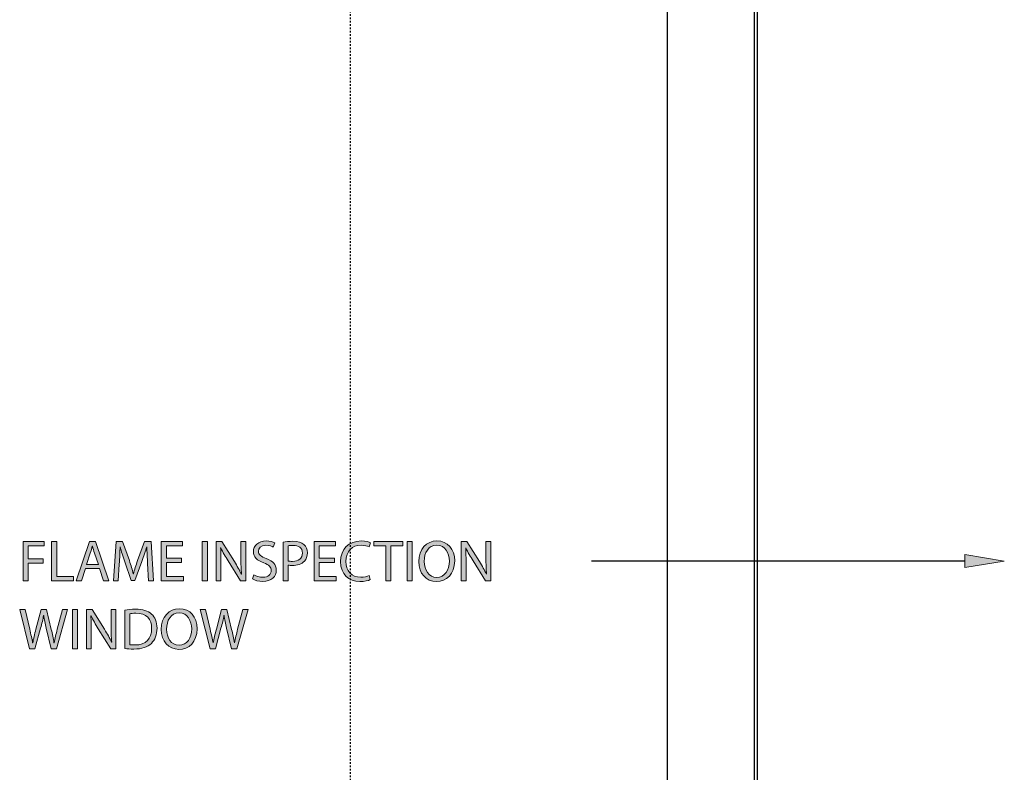
# Model space of a CAD drawing. Units: inches. Extents: x 67 to 228, y 6 to 205.
# Drawn here: x 68 to 127, y 82 to 127 of the extents above; entities that cross this region are included whole.
import ezdxf

# ---------------------------------------------------------------- set-up
doc = ezdxf.new("R2010")
doc.units = ezdxf.units.IN
doc.header["$MEASUREMENT"] = 0
doc.linetypes.add('AI-Linetype-8', pattern=[0.075218, 0.050146, -0.025073])
for name, color, linetype in [('DETAIL', 7, 'Continuous'), ('PLANNING', 7, 'Continuous'), ('STELTXT', 7, 'Continuous')]:
    doc.layers.add(name, color=color, linetype=linetype)

# ---------------------------------------------------------------- blocks, each defined once
blk = doc.blocks.new('block 14')
at = {"layer": 'DETAIL', "color": 7, "lineweight": 25, "true_color": 0xffffff}
blk.add_lwpolyline([(106.577, 171.957), (106.577, 47.477)], dxfattribs=at)
blk = doc.blocks.new('block 15')
at = {"layer": 'DETAIL', "color": 7, "lineweight": 25, "true_color": 0xffffff}
blk.add_lwpolyline([(111.795, 167.213), (111.795, 47.477)], dxfattribs=at)
blk = doc.blocks.new('block 16')
at = {"layer": 'DETAIL', "color": 7, "lineweight": 25, "true_color": 0xffffff}
blk.add_lwpolyline([(111.985, 164.841), (111.985, 50.797)], dxfattribs=at)
blk = doc.blocks.new('block 148')
at = {"layer": 'PLANNING', "color": 93, "linetype": 'AI-Linetype-8', "lineweight": 25, "true_color": 0x54b948}
blk.add_lwpolyline([(87.601, 189.984), (87.601, 43.682)], dxfattribs=at)
blk = doc.blocks.new('block 155')
at = {"layer": 'STELTXT', "true_color": 0x0079c1}
h = blk.add_hatch(color=144, dxfattribs=at)
h.dxf.hatch_style = 2
edge = h.paths.add_edge_path()
edge.add_spline(control_points=[(68.399, 89.581), (68.399, 89.581), (67.802, 91.932), (67.802, 91.932), (67.802, 91.932), (68.123, 91.932), (68.123, 91.932), (68.123, 91.932), (68.402, 90.743), (68.402, 90.743), (68.472, 90.45), (68.535, 90.157), (68.577, 89.93), (68.577, 89.93), (68.584, 89.93), (68.584, 89.93), (68.622, 90.164), (68.695, 90.443), (68.775, 90.746), (68.775, 90.746), (69.089, 91.932), (69.089, 91.932), (69.089, 91.932), (69.407, 91.932), (69.407, 91.932), (69.407, 91.932), (69.693, 90.739), (69.693, 90.739), (69.759, 90.46), (69.822, 90.181), (69.857, 89.934), (69.857, 89.934), (69.864, 89.934), (69.864, 89.934), (69.913, 90.192), (69.979, 90.453), (70.052, 90.746), (70.052, 90.746), (70.362, 91.932), (70.362, 91.932), (70.362, 91.932), (70.673, 91.932), (70.673, 91.932), (70.673, 91.932), (70.007, 89.581), (70.007, 89.581), (70.007, 89.581), (69.689, 89.581), (69.689, 89.581), (69.689, 89.581), (69.393, 90.805), (69.393, 90.805), (69.319, 91.106), (69.271, 91.336), (69.239, 91.573), (69.239, 91.573), (69.232, 91.573), (69.232, 91.573), (69.194, 91.339), (69.138, 91.109), (69.051, 90.805), (69.051, 90.805), (68.716, 89.581), (68.716, 89.581), (68.716, 89.581), (68.399, 89.581), (68.399, 89.581)], knot_values=[0, 0, 0, 0, 1, 1, 1, 2, 2, 2, 3, 3, 3, 4, 4, 4, 5, 5, 5, 6, 6, 6, 7, 7, 7, 8, 8, 8, 9, 9, 9, 10, 10, 10, 11, 11, 11, 12, 12, 12, 13, 13, 13, 14, 14, 14, 15, 15, 15, 16, 16, 16, 17, 17, 17, 18, 18, 18, 19, 19, 19, 20, 20, 20, 21, 21, 21, 22, 22, 22, 22], degree=3, periodic=1)
h = blk.add_hatch(color=144, dxfattribs=at)
h.dxf.hatch_style = 2
h.paths.add_polyline_path([(71.269, 91.932), (71.269, 89.581), (70.962, 89.581), (70.962, 91.932)])
h = blk.add_hatch(color=144, dxfattribs=at)
h.dxf.hatch_style = 2
edge = h.paths.add_edge_path()
edge.add_spline(control_points=[(71.8, 89.581), (71.8, 89.581), (71.8, 91.932), (71.8, 91.932), (71.8, 91.932), (72.134, 91.932), (72.134, 91.932), (72.134, 91.932), (72.884, 90.743), (72.884, 90.743), (73.055, 90.467), (73.195, 90.219), (73.303, 89.979), (73.303, 89.979), (73.313, 89.982), (73.313, 89.982), (73.285, 90.296), (73.279, 90.582), (73.279, 90.948), (73.279, 90.948), (73.279, 91.932), (73.279, 91.932), (73.279, 91.932), (73.565, 91.932), (73.565, 91.932), (73.565, 91.932), (73.565, 89.581), (73.565, 89.581), (73.565, 89.581), (73.258, 89.581), (73.258, 89.581), (73.258, 89.581), (72.511, 90.774), (72.511, 90.774), (72.347, 91.036), (72.19, 91.304), (72.075, 91.559), (72.075, 91.559), (72.065, 91.555), (72.065, 91.555), (72.082, 91.259), (72.086, 90.976), (72.086, 90.586), (72.086, 90.586), (72.086, 89.581), (72.086, 89.581), (72.086, 89.581), (71.8, 89.581), (71.8, 89.581)], knot_values=[0, 0, 0, 0, 1, 1, 1, 2, 2, 2, 3, 3, 3, 4, 4, 4, 5, 5, 5, 6, 6, 6, 7, 7, 7, 8, 8, 8, 9, 9, 9, 10, 10, 10, 11, 11, 11, 12, 12, 12, 13, 13, 13, 14, 14, 14, 15, 15, 15, 16, 16, 16, 16], degree=3, periodic=1)
h = blk.add_hatch(color=144, dxfattribs=at)
h.dxf.hatch_style = 2
edge = h.paths.add_edge_path()
edge.add_spline(control_points=[(74.095, 91.897), (74.28, 91.929), (74.499, 91.95), (74.74, 91.95), (75.176, 91.95), (75.487, 91.845), (75.692, 91.656), (75.905, 91.465), (76.027, 91.193), (76.027, 90.812), (76.027, 90.429), (75.905, 90.115), (75.689, 89.898), (75.466, 89.679), (75.103, 89.56), (74.646, 89.56), (74.426, 89.56), (74.248, 89.571), (74.095, 89.588), (74.095, 89.588), (74.095, 91.897), (74.095, 91.897)], knot_values=[0, 0, 0, 0, 1, 1, 1, 2, 2, 2, 3, 3, 3, 4, 4, 4, 5, 5, 5, 6, 6, 6, 7, 7, 7, 7], degree=3, periodic=1)
edge = h.paths.add_edge_path()
edge.add_spline(control_points=[(74.398, 89.818), (74.475, 89.808), (74.586, 89.804), (74.705, 89.804), (75.357, 89.804), (75.706, 90.167), (75.706, 90.802), (75.71, 91.357), (75.396, 91.709), (74.754, 91.709), (74.597, 91.709), (74.478, 91.695), (74.398, 91.677), (74.398, 91.677), (74.398, 89.818), (74.398, 89.818)], knot_values=[0, 0, 0, 0, 1, 1, 1, 2, 2, 2, 3, 3, 3, 4, 4, 4, 5, 5, 5, 5], degree=3, periodic=1)
h = blk.add_hatch(color=144, dxfattribs=at)
h.dxf.hatch_style = 2
edge = h.paths.add_edge_path()
edge.add_spline(control_points=[(78.427, 90.781), (78.427, 89.975), (77.935, 89.543), (77.335, 89.543), (76.711, 89.543), (76.278, 90.028), (76.278, 90.739), (76.278, 91.486), (76.739, 91.974), (77.367, 91.974), (78.012, 91.974), (78.427, 91.482), (78.427, 90.781)], knot_values=[0, 0, 0, 0, 1, 1, 1, 2, 2, 2, 3, 3, 3, 4, 4, 4, 4], degree=3, periodic=1)
edge = h.paths.add_edge_path()
edge.add_spline(control_points=[(76.599, 90.746), (76.599, 90.24), (76.871, 89.79), (77.353, 89.79), (77.834, 89.79), (78.106, 90.233), (78.106, 90.767), (78.106, 91.238), (77.862, 91.726), (77.356, 91.726), (76.85, 91.726), (76.599, 91.259), (76.599, 90.746)], knot_values=[0, 0, 0, 0, 1, 1, 1, 2, 2, 2, 3, 3, 3, 4, 4, 4, 4], degree=3, periodic=1)
h = blk.add_hatch(color=144, dxfattribs=at)
h.dxf.hatch_style = 2
edge = h.paths.add_edge_path()
edge.add_spline(control_points=[(79.205, 89.581), (79.205, 89.581), (78.608, 91.932), (78.608, 91.932), (78.608, 91.932), (78.929, 91.932), (78.929, 91.932), (78.929, 91.932), (79.208, 90.743), (79.208, 90.743), (79.278, 90.45), (79.341, 90.157), (79.383, 89.93), (79.383, 89.93), (79.39, 89.93), (79.39, 89.93), (79.428, 90.164), (79.501, 90.443), (79.582, 90.746), (79.582, 90.746), (79.896, 91.932), (79.896, 91.932), (79.896, 91.932), (80.213, 91.932), (80.213, 91.932), (80.213, 91.932), (80.499, 90.739), (80.499, 90.739), (80.565, 90.46), (80.628, 90.181), (80.663, 89.934), (80.663, 89.934), (80.67, 89.934), (80.67, 89.934), (80.719, 90.192), (80.785, 90.453), (80.858, 90.746), (80.858, 90.746), (81.169, 91.932), (81.169, 91.932), (81.169, 91.932), (81.479, 91.932), (81.479, 91.932), (81.479, 91.932), (80.813, 89.581), (80.813, 89.581), (80.813, 89.581), (80.496, 89.581), (80.496, 89.581), (80.496, 89.581), (80.199, 90.805), (80.199, 90.805), (80.126, 91.106), (80.077, 91.336), (80.046, 91.573), (80.046, 91.573), (80.039, 91.573), (80.039, 91.573), (80, 91.339), (79.944, 91.109), (79.857, 90.805), (79.857, 90.805), (79.522, 89.581), (79.522, 89.581), (79.522, 89.581), (79.205, 89.581), (79.205, 89.581)], knot_values=[0, 0, 0, 0, 1, 1, 1, 2, 2, 2, 3, 3, 3, 4, 4, 4, 5, 5, 5, 6, 6, 6, 7, 7, 7, 8, 8, 8, 9, 9, 9, 10, 10, 10, 11, 11, 11, 12, 12, 12, 13, 13, 13, 14, 14, 14, 15, 15, 15, 16, 16, 16, 17, 17, 17, 18, 18, 18, 19, 19, 19, 20, 20, 20, 21, 21, 21, 22, 22, 22, 22], degree=3, periodic=1)
at = {"layer": 'STELTXT', "lineweight": 0}
blk.add_lwpolyline([(71.269, 91.932), (71.269, 89.581), (70.962, 89.581), (70.962, 91.932), (71.269, 91.932)], dxfattribs=at)
for points, knots in [([(68.399, 89.581), (68.399, 89.581), (67.802, 91.932), (67.802, 91.932), (67.802, 91.932), (68.123, 91.932), (68.123, 91.932), (68.123, 91.932), (68.402, 90.743), (68.402, 90.743), (68.472, 90.45), (68.535, 90.157), (68.577, 89.93), (68.577, 89.93), (68.584, 89.93), (68.584, 89.93), (68.622, 90.164), (68.695, 90.443), (68.775, 90.746), (68.775, 90.746), (69.089, 91.932), (69.089, 91.932), (69.089, 91.932), (69.407, 91.932), (69.407, 91.932), (69.407, 91.932), (69.693, 90.739), (69.693, 90.739), (69.759, 90.46), (69.822, 90.181), (69.857, 89.934), (69.857, 89.934), (69.864, 89.934), (69.864, 89.934), (69.913, 90.192), (69.979, 90.453), (70.052, 90.746), (70.052, 90.746), (70.362, 91.932), (70.362, 91.932), (70.362, 91.932), (70.673, 91.932), (70.673, 91.932), (70.673, 91.932), (70.007, 89.581), (70.007, 89.581), (70.007, 89.581), (69.689, 89.581), (69.689, 89.581), (69.689, 89.581), (69.393, 90.805), (69.393, 90.805), (69.319, 91.106), (69.271, 91.336), (69.239, 91.573), (69.239, 91.573), (69.232, 91.573), (69.232, 91.573), (69.194, 91.339), (69.138, 91.109), (69.051, 90.805), (69.051, 90.805), (68.716, 89.581), (68.716, 89.581), (68.716, 89.581), (68.399, 89.581), (68.399, 89.581)], [0, 0, 0, 0, 1, 1, 1, 2, 2, 2, 3, 3, 3, 4, 4, 4, 5, 5, 5, 6, 6, 6, 7, 7, 7, 8, 8, 8, 9, 9, 9, 10, 10, 10, 11, 11, 11, 12, 12, 12, 13, 13, 13, 14, 14, 14, 15, 15, 15, 16, 16, 16, 17, 17, 17, 18, 18, 18, 19, 19, 19, 20, 20, 20, 21, 21, 21, 22, 22, 22, 22]), ([(71.8, 89.581), (71.8, 89.581), (71.8, 91.932), (71.8, 91.932), (71.8, 91.932), (72.134, 91.932), (72.134, 91.932), (72.134, 91.932), (72.884, 90.743), (72.884, 90.743), (73.055, 90.467), (73.195, 90.219), (73.303, 89.979), (73.303, 89.979), (73.313, 89.982), (73.313, 89.982), (73.285, 90.296), (73.279, 90.582), (73.279, 90.948), (73.279, 90.948), (73.279, 91.932), (73.279, 91.932), (73.279, 91.932), (73.565, 91.932), (73.565, 91.932), (73.565, 91.932), (73.565, 89.581), (73.565, 89.581), (73.565, 89.581), (73.258, 89.581), (73.258, 89.581), (73.258, 89.581), (72.511, 90.774), (72.511, 90.774), (72.347, 91.036), (72.19, 91.304), (72.075, 91.559), (72.075, 91.559), (72.065, 91.555), (72.065, 91.555), (72.082, 91.259), (72.086, 90.976), (72.086, 90.586), (72.086, 90.586), (72.086, 89.581), (72.086, 89.581), (72.086, 89.581), (71.8, 89.581), (71.8, 89.581)], [0, 0, 0, 0, 1, 1, 1, 2, 2, 2, 3, 3, 3, 4, 4, 4, 5, 5, 5, 6, 6, 6, 7, 7, 7, 8, 8, 8, 9, 9, 9, 10, 10, 10, 11, 11, 11, 12, 12, 12, 13, 13, 13, 14, 14, 14, 15, 15, 15, 16, 16, 16, 16]), ([(74.095, 91.897), (74.28, 91.929), (74.499, 91.95), (74.74, 91.95), (75.176, 91.95), (75.487, 91.845), (75.692, 91.656), (75.905, 91.465), (76.027, 91.193), (76.027, 90.812), (76.027, 90.429), (75.905, 90.115), (75.689, 89.898), (75.466, 89.679), (75.103, 89.56), (74.646, 89.56), (74.426, 89.56), (74.248, 89.571), (74.095, 89.588), (74.095, 89.588), (74.095, 91.897), (74.095, 91.897)], [0, 0, 0, 0, 1, 1, 1, 2, 2, 2, 3, 3, 3, 4, 4, 4, 5, 5, 5, 6, 6, 6, 7, 7, 7, 7]), ([(74.398, 89.818), (74.475, 89.808), (74.586, 89.804), (74.705, 89.804), (75.357, 89.804), (75.706, 90.167), (75.706, 90.802), (75.71, 91.357), (75.396, 91.709), (74.754, 91.709), (74.597, 91.709), (74.478, 91.695), (74.398, 91.677), (74.398, 91.677), (74.398, 89.818), (74.398, 89.818)], [0, 0, 0, 0, 1, 1, 1, 2, 2, 2, 3, 3, 3, 4, 4, 4, 5, 5, 5, 5]), ([(78.427, 90.781), (78.427, 89.975), (77.935, 89.543), (77.335, 89.543), (76.711, 89.543), (76.278, 90.028), (76.278, 90.739), (76.278, 91.486), (76.739, 91.974), (77.367, 91.974), (78.012, 91.974), (78.427, 91.482), (78.427, 90.781)], [0, 0, 0, 0, 1, 1, 1, 2, 2, 2, 3, 3, 3, 4, 4, 4, 4]), ([(76.599, 90.746), (76.599, 90.24), (76.871, 89.79), (77.353, 89.79), (77.834, 89.79), (78.106, 90.233), (78.106, 90.767), (78.106, 91.238), (77.862, 91.726), (77.356, 91.726), (76.85, 91.726), (76.599, 91.259), (76.599, 90.746)], [0, 0, 0, 0, 1, 1, 1, 2, 2, 2, 3, 3, 3, 4, 4, 4, 4]), ([(79.205, 89.581), (79.205, 89.581), (78.608, 91.932), (78.608, 91.932), (78.608, 91.932), (78.929, 91.932), (78.929, 91.932), (78.929, 91.932), (79.208, 90.743), (79.208, 90.743), (79.278, 90.45), (79.341, 90.157), (79.383, 89.93), (79.383, 89.93), (79.39, 89.93), (79.39, 89.93), (79.428, 90.164), (79.501, 90.443), (79.582, 90.746), (79.582, 90.746), (79.896, 91.932), (79.896, 91.932), (79.896, 91.932), (80.213, 91.932), (80.213, 91.932), (80.213, 91.932), (80.499, 90.739), (80.499, 90.739), (80.565, 90.46), (80.628, 90.181), (80.663, 89.934), (80.663, 89.934), (80.67, 89.934), (80.67, 89.934), (80.719, 90.192), (80.785, 90.453), (80.858, 90.746), (80.858, 90.746), (81.169, 91.932), (81.169, 91.932), (81.169, 91.932), (81.479, 91.932), (81.479, 91.932), (81.479, 91.932), (80.813, 89.581), (80.813, 89.581), (80.813, 89.581), (80.496, 89.581), (80.496, 89.581), (80.496, 89.581), (80.199, 90.805), (80.199, 90.805), (80.126, 91.106), (80.077, 91.336), (80.046, 91.573), (80.046, 91.573), (80.039, 91.573), (80.039, 91.573), (80, 91.339), (79.944, 91.109), (79.857, 90.805), (79.857, 90.805), (79.522, 89.581), (79.522, 89.581), (79.522, 89.581), (79.205, 89.581), (79.205, 89.581)], [0, 0, 0, 0, 1, 1, 1, 2, 2, 2, 3, 3, 3, 4, 4, 4, 5, 5, 5, 6, 6, 6, 7, 7, 7, 8, 8, 8, 9, 9, 9, 10, 10, 10, 11, 11, 11, 12, 12, 12, 13, 13, 13, 14, 14, 14, 15, 15, 15, 16, 16, 16, 17, 17, 17, 18, 18, 18, 19, 19, 19, 20, 20, 20, 21, 21, 21, 22, 22, 22, 22])]:
    blk.add_open_spline(points, degree=3, knots=knots, dxfattribs=at)
blk = doc.blocks.new('block 154')
at = {"layer": 'STELTXT'}
blk.add_blockref('block 155', (0, 0), dxfattribs=at)
blk = doc.blocks.new('block 157')
at = {"layer": 'STELTXT', "true_color": 0x0079c1}
h = blk.add_hatch(color=144, dxfattribs=at)
h.dxf.hatch_style = 2
h.paths.add_polyline_path([(68.012, 95.995), (69.278, 95.995), (69.278, 95.74), (68.318, 95.74), (68.318, 94.959), (69.204, 94.959), (69.204, 94.708), (68.318, 94.708), (68.318, 93.644), (68.012, 93.644)])
h = blk.add_hatch(color=144, dxfattribs=at)
h.dxf.hatch_style = 2
h.paths.add_polyline_path([(69.71, 95.995), (70.017, 95.995), (70.017, 93.898), (71.022, 93.898), (71.022, 93.644), (69.71, 93.644)])
h = blk.add_hatch(color=144, dxfattribs=at)
h.dxf.hatch_style = 2
h.paths.add_polyline_path([(71.74, 94.383), (71.496, 93.644), (71.182, 93.644), (71.984, 95.995), (72.347, 95.995), (73.149, 93.644), (72.825, 93.644), (72.574, 94.383)])
edge = h.paths.add_edge_path()
edge.add_spline(control_points=[(72.515, 94.621), (72.515, 94.621), (72.281, 95.297), (72.281, 95.297), (72.228, 95.451), (72.194, 95.59), (72.159, 95.726), (72.159, 95.726), (72.152, 95.726), (72.152, 95.726), (72.117, 95.59), (72.082, 95.444), (72.033, 95.301), (72.033, 95.301), (71.803, 94.621), (71.803, 94.621), (71.803, 94.621), (72.515, 94.621), (72.515, 94.621)], knot_values=[0, 0, 0, 0, 1, 1, 1, 2, 2, 2, 3, 3, 3, 4, 4, 4, 5, 5, 5, 6, 6, 6, 6], degree=3, periodic=1)
h = blk.add_hatch(color=144, dxfattribs=at)
h.dxf.hatch_style = 2
edge = h.paths.add_edge_path()
edge.add_spline(control_points=[(75.462, 94.676), (75.445, 95.004), (75.424, 95.402), (75.424, 95.691), (75.424, 95.691), (75.417, 95.691), (75.417, 95.691), (75.333, 95.419), (75.239, 95.123), (75.12, 94.798), (75.12, 94.798), (74.705, 93.658), (74.705, 93.658), (74.705, 93.658), (74.475, 93.658), (74.475, 93.658), (74.475, 93.658), (74.091, 94.778), (74.091, 94.778), (73.98, 95.113), (73.889, 95.412), (73.823, 95.691), (73.823, 95.691), (73.816, 95.691), (73.816, 95.691), (73.809, 95.398), (73.791, 95.008), (73.77, 94.652), (73.77, 94.652), (73.707, 93.644), (73.707, 93.644), (73.707, 93.644), (73.418, 93.644), (73.418, 93.644), (73.418, 93.644), (73.582, 95.995), (73.582, 95.995), (73.582, 95.995), (73.969, 95.995), (73.969, 95.995), (73.969, 95.995), (74.37, 94.858), (74.37, 94.858), (74.468, 94.568), (74.545, 94.31), (74.608, 94.066), (74.608, 94.066), (74.614, 94.066), (74.614, 94.066), (74.677, 94.303), (74.761, 94.561), (74.866, 94.858), (74.866, 94.858), (75.284, 95.995), (75.284, 95.995), (75.284, 95.995), (75.671, 95.995), (75.671, 95.995), (75.671, 95.995), (75.818, 93.644), (75.818, 93.644), (75.818, 93.644), (75.518, 93.644), (75.518, 93.644), (75.518, 93.644), (75.462, 94.676), (75.462, 94.676)], knot_values=[0, 0, 0, 0, 1, 1, 1, 2, 2, 2, 3, 3, 3, 4, 4, 4, 5, 5, 5, 6, 6, 6, 7, 7, 7, 8, 8, 8, 9, 9, 9, 10, 10, 10, 11, 11, 11, 12, 12, 12, 13, 13, 13, 14, 14, 14, 15, 15, 15, 16, 16, 16, 17, 17, 17, 18, 18, 18, 19, 19, 19, 20, 20, 20, 21, 21, 21, 22, 22, 22, 22], degree=3, periodic=1)
h = blk.add_hatch(color=144, dxfattribs=at)
h.dxf.hatch_style = 2
h.paths.add_polyline_path([(77.499, 94.746), (76.589, 94.746), (76.589, 93.898), (77.607, 93.898), (77.607, 93.644), (76.282, 93.644), (76.282, 95.995), (77.555, 95.995), (77.555, 95.74), (76.589, 95.74), (76.589, 94.997), (77.499, 94.997)])
h = blk.add_hatch(color=144, dxfattribs=at)
h.dxf.hatch_style = 2
h.paths.add_polyline_path([(79.044, 95.995), (79.044, 93.644), (78.737, 93.644), (78.737, 95.995)])
h = blk.add_hatch(color=144, dxfattribs=at)
h.dxf.hatch_style = 2
edge = h.paths.add_edge_path()
edge.add_spline(control_points=[(79.574, 93.644), (79.574, 93.644), (79.574, 95.995), (79.574, 95.995), (79.574, 95.995), (79.909, 95.995), (79.909, 95.995), (79.909, 95.995), (80.659, 94.806), (80.659, 94.806), (80.83, 94.53), (80.97, 94.282), (81.078, 94.041), (81.078, 94.041), (81.088, 94.045), (81.088, 94.045), (81.06, 94.359), (81.053, 94.645), (81.053, 95.011), (81.053, 95.011), (81.053, 95.995), (81.053, 95.995), (81.053, 95.995), (81.339, 95.995), (81.339, 95.995), (81.339, 95.995), (81.339, 93.644), (81.339, 93.644), (81.339, 93.644), (81.032, 93.644), (81.032, 93.644), (81.032, 93.644), (80.286, 94.837), (80.286, 94.837), (80.122, 95.098), (79.965, 95.367), (79.85, 95.622), (79.85, 95.622), (79.84, 95.618), (79.84, 95.618), (79.857, 95.322), (79.86, 95.039), (79.86, 94.648), (79.86, 94.648), (79.86, 93.644), (79.86, 93.644), (79.86, 93.644), (79.574, 93.644), (79.574, 93.644)], knot_values=[0, 0, 0, 0, 1, 1, 1, 2, 2, 2, 3, 3, 3, 4, 4, 4, 5, 5, 5, 6, 6, 6, 7, 7, 7, 8, 8, 8, 9, 9, 9, 10, 10, 10, 11, 11, 11, 12, 12, 12, 13, 13, 13, 14, 14, 14, 15, 15, 15, 16, 16, 16, 16], degree=3, periodic=1)
h = blk.add_hatch(color=144, dxfattribs=at)
h.dxf.hatch_style = 2
edge = h.paths.add_edge_path()
edge.add_spline(control_points=[(81.831, 94.014), (81.967, 93.926), (82.163, 93.86), (82.372, 93.86), (82.682, 93.86), (82.864, 94.024), (82.864, 94.261), (82.864, 94.478), (82.738, 94.606), (82.421, 94.725), (82.037, 94.865), (81.8, 95.067), (81.8, 95.395), (81.8, 95.761), (82.104, 96.033), (82.56, 96.033), (82.798, 96.033), (82.975, 95.978), (83.077, 95.918), (83.077, 95.918), (82.993, 95.671), (82.993, 95.671), (82.92, 95.716), (82.763, 95.782), (82.55, 95.782), (82.229, 95.782), (82.107, 95.59), (82.107, 95.43), (82.107, 95.21), (82.25, 95.102), (82.574, 94.976), (82.972, 94.823), (83.171, 94.631), (83.171, 94.286), (83.171, 93.923), (82.906, 93.606), (82.351, 93.606), (82.124, 93.606), (81.877, 93.675), (81.751, 93.759), (81.751, 93.759), (81.831, 94.014), (81.831, 94.014)], knot_values=[0, 0, 0, 0, 1, 1, 1, 2, 2, 2, 3, 3, 3, 4, 4, 4, 5, 5, 5, 6, 6, 6, 7, 7, 7, 8, 8, 8, 9, 9, 9, 10, 10, 10, 11, 11, 11, 12, 12, 12, 13, 13, 13, 14, 14, 14, 14], degree=3, periodic=1)
h = blk.add_hatch(color=144, dxfattribs=at)
h.dxf.hatch_style = 2
edge = h.paths.add_edge_path()
edge.add_spline(control_points=[(83.589, 95.967), (83.736, 95.991), (83.928, 96.012), (84.172, 96.012), (84.472, 96.012), (84.692, 95.942), (84.831, 95.817), (84.957, 95.705), (85.037, 95.535), (85.037, 95.325), (85.037, 95.113), (84.974, 94.945), (84.856, 94.823), (84.692, 94.652), (84.433, 94.565), (84.137, 94.565), (84.046, 94.565), (83.963, 94.568), (83.893, 94.586), (83.893, 94.586), (83.893, 93.644), (83.893, 93.644), (83.893, 93.644), (83.589, 93.644), (83.589, 93.644), (83.589, 93.644), (83.589, 95.967), (83.589, 95.967)], knot_values=[0, 0, 0, 0, 1, 1, 1, 2, 2, 2, 3, 3, 3, 4, 4, 4, 5, 5, 5, 6, 6, 6, 7, 7, 7, 8, 8, 8, 9, 9, 9, 9], degree=3, periodic=1)
edge = h.paths.add_edge_path()
edge.add_spline(control_points=[(83.893, 94.833), (83.959, 94.816), (84.043, 94.809), (84.144, 94.809), (84.51, 94.809), (84.734, 94.99), (84.734, 95.308), (84.734, 95.622), (84.51, 95.772), (84.179, 95.772), (84.046, 95.772), (83.945, 95.761), (83.893, 95.747), (83.893, 95.747), (83.893, 94.833), (83.893, 94.833)], knot_values=[0, 0, 0, 0, 1, 1, 1, 2, 2, 2, 3, 3, 3, 4, 4, 4, 5, 5, 5, 5], degree=3, periodic=1)
h = blk.add_hatch(color=144, dxfattribs=at)
h.dxf.hatch_style = 2
h.paths.add_polyline_path([(86.659, 94.746), (85.749, 94.746), (85.749, 93.898), (86.767, 93.898), (86.767, 93.644), (85.442, 93.644), (85.442, 95.995), (86.715, 95.995), (86.715, 95.74), (85.749, 95.74), (85.749, 94.997), (86.659, 94.997)])
h = blk.add_hatch(color=144, dxfattribs=at)
h.dxf.hatch_style = 2
edge = h.paths.add_edge_path()
edge.add_spline(control_points=[(88.8, 93.717), (88.692, 93.661), (88.466, 93.606), (88.18, 93.606), (87.517, 93.606), (87.022, 94.024), (87.022, 94.798), (87.022, 95.538), (87.52, 96.033), (88.249, 96.033), (88.539, 96.033), (88.727, 95.97), (88.807, 95.929), (88.807, 95.929), (88.731, 95.681), (88.731, 95.681), (88.619, 95.737), (88.455, 95.778), (88.26, 95.778), (87.709, 95.778), (87.342, 95.426), (87.342, 94.809), (87.342, 94.23), (87.674, 93.864), (88.242, 93.864), (88.431, 93.864), (88.619, 93.902), (88.741, 93.961), (88.741, 93.961), (88.8, 93.717), (88.8, 93.717)], knot_values=[0, 0, 0, 0, 1, 1, 1, 2, 2, 2, 3, 3, 3, 4, 4, 4, 5, 5, 5, 6, 6, 6, 7, 7, 7, 8, 8, 8, 9, 9, 9, 10, 10, 10, 10], degree=3, periodic=1)
h = blk.add_hatch(color=144, dxfattribs=at)
h.dxf.hatch_style = 2
h.paths.add_polyline_path([(89.728, 95.737), (89.013, 95.737), (89.013, 95.995), (90.754, 95.995), (90.754, 95.737), (90.035, 95.737), (90.035, 93.644), (89.728, 93.644)])
h = blk.add_hatch(color=144, dxfattribs=at)
h.dxf.hatch_style = 2
h.paths.add_polyline_path([(91.319, 95.995), (91.319, 93.644), (91.012, 93.644), (91.012, 95.995)])
h = blk.add_hatch(color=144, dxfattribs=at)
h.dxf.hatch_style = 2
edge = h.paths.add_edge_path()
edge.add_spline(control_points=[(93.858, 94.844), (93.858, 94.038), (93.367, 93.606), (92.767, 93.606), (92.142, 93.606), (91.71, 94.09), (91.71, 94.802), (91.71, 95.548), (92.17, 96.037), (92.798, 96.037), (93.443, 96.037), (93.858, 95.545), (93.858, 94.844)], knot_values=[0, 0, 0, 0, 1, 1, 1, 2, 2, 2, 3, 3, 3, 4, 4, 4, 4], degree=3, periodic=1)
edge = h.paths.add_edge_path()
edge.add_spline(control_points=[(92.031, 94.809), (92.031, 94.303), (92.303, 93.853), (92.784, 93.853), (93.265, 93.853), (93.537, 94.296), (93.537, 94.83), (93.537, 95.301), (93.293, 95.789), (92.787, 95.789), (92.282, 95.789), (92.031, 95.322), (92.031, 94.809)], knot_values=[0, 0, 0, 0, 1, 1, 1, 2, 2, 2, 3, 3, 3, 4, 4, 4, 4], degree=3, periodic=1)
h = blk.add_hatch(color=144, dxfattribs=at)
h.dxf.hatch_style = 2
edge = h.paths.add_edge_path()
edge.add_spline(control_points=[(94.252, 93.644), (94.252, 93.644), (94.252, 95.995), (94.252, 95.995), (94.252, 95.995), (94.587, 95.995), (94.587, 95.995), (94.587, 95.995), (95.337, 94.806), (95.337, 94.806), (95.508, 94.53), (95.648, 94.282), (95.756, 94.041), (95.756, 94.041), (95.766, 94.045), (95.766, 94.045), (95.739, 94.359), (95.731, 94.645), (95.731, 95.011), (95.731, 95.011), (95.731, 95.995), (95.731, 95.995), (95.731, 95.995), (96.018, 95.995), (96.018, 95.995), (96.018, 95.995), (96.018, 93.644), (96.018, 93.644), (96.018, 93.644), (95.711, 93.644), (95.711, 93.644), (95.711, 93.644), (94.964, 94.837), (94.964, 94.837), (94.8, 95.098), (94.643, 95.367), (94.528, 95.622), (94.528, 95.622), (94.518, 95.618), (94.518, 95.618), (94.535, 95.322), (94.539, 95.039), (94.539, 94.648), (94.539, 94.648), (94.539, 93.644), (94.539, 93.644), (94.539, 93.644), (94.252, 93.644), (94.252, 93.644)], knot_values=[0, 0, 0, 0, 1, 1, 1, 2, 2, 2, 3, 3, 3, 4, 4, 4, 5, 5, 5, 6, 6, 6, 7, 7, 7, 8, 8, 8, 9, 9, 9, 10, 10, 10, 11, 11, 11, 12, 12, 12, 13, 13, 13, 14, 14, 14, 15, 15, 15, 16, 16, 16, 16], degree=3, periodic=1)
at = {"layer": 'STELTXT', "lineweight": 0}
for points in [[(68.012, 95.995), (69.278, 95.995), (69.278, 95.74), (68.318, 95.74), (68.318, 94.959), (69.204, 94.959), (69.204, 94.708), (68.318, 94.708), (68.318, 93.644), (68.012, 93.644), (68.012, 95.995)], [(69.71, 95.995), (70.017, 95.995), (70.017, 93.898), (71.022, 93.898), (71.022, 93.644), (69.71, 93.644), (69.71, 95.995)], [(71.74, 94.383), (71.496, 93.644), (71.182, 93.644), (71.984, 95.995), (72.347, 95.995), (73.149, 93.644), (72.825, 93.644), (72.574, 94.383), (71.74, 94.383)], [(77.499, 94.746), (76.589, 94.746), (76.589, 93.898), (77.607, 93.898), (77.607, 93.644), (76.282, 93.644), (76.282, 95.995), (77.555, 95.995), (77.555, 95.74), (76.589, 95.74), (76.589, 94.997), (77.499, 94.997), (77.499, 94.746)], [(79.044, 95.995), (79.044, 93.644), (78.737, 93.644), (78.737, 95.995), (79.044, 95.995)], [(86.659, 94.746), (85.749, 94.746), (85.749, 93.898), (86.767, 93.898), (86.767, 93.644), (85.442, 93.644), (85.442, 95.995), (86.715, 95.995), (86.715, 95.74), (85.749, 95.74), (85.749, 94.997), (86.659, 94.997), (86.659, 94.746)], [(89.728, 95.737), (89.013, 95.737), (89.013, 95.995), (90.754, 95.995), (90.754, 95.737), (90.035, 95.737), (90.035, 93.644), (89.728, 93.644), (89.728, 95.737)], [(91.319, 95.995), (91.319, 93.644), (91.012, 93.644), (91.012, 95.995), (91.319, 95.995)]]:
    blk.add_lwpolyline(points, dxfattribs=at)
for points, knots in [([(72.515, 94.621), (72.515, 94.621), (72.281, 95.297), (72.281, 95.297), (72.228, 95.451), (72.194, 95.59), (72.159, 95.726), (72.159, 95.726), (72.152, 95.726), (72.152, 95.726), (72.117, 95.59), (72.082, 95.444), (72.033, 95.301), (72.033, 95.301), (71.803, 94.621), (71.803, 94.621), (71.803, 94.621), (72.515, 94.621), (72.515, 94.621)], [0, 0, 0, 0, 1, 1, 1, 2, 2, 2, 3, 3, 3, 4, 4, 4, 5, 5, 5, 6, 6, 6, 6]), ([(75.462, 94.676), (75.445, 95.004), (75.424, 95.402), (75.424, 95.691), (75.424, 95.691), (75.417, 95.691), (75.417, 95.691), (75.333, 95.419), (75.239, 95.123), (75.12, 94.798), (75.12, 94.798), (74.705, 93.658), (74.705, 93.658), (74.705, 93.658), (74.475, 93.658), (74.475, 93.658), (74.475, 93.658), (74.091, 94.778), (74.091, 94.778), (73.98, 95.113), (73.889, 95.412), (73.823, 95.691), (73.823, 95.691), (73.816, 95.691), (73.816, 95.691), (73.809, 95.398), (73.791, 95.008), (73.77, 94.652), (73.77, 94.652), (73.707, 93.644), (73.707, 93.644), (73.707, 93.644), (73.418, 93.644), (73.418, 93.644), (73.418, 93.644), (73.582, 95.995), (73.582, 95.995), (73.582, 95.995), (73.969, 95.995), (73.969, 95.995), (73.969, 95.995), (74.37, 94.858), (74.37, 94.858), (74.468, 94.568), (74.545, 94.31), (74.608, 94.066), (74.608, 94.066), (74.614, 94.066), (74.614, 94.066), (74.677, 94.303), (74.761, 94.561), (74.866, 94.858), (74.866, 94.858), (75.284, 95.995), (75.284, 95.995), (75.284, 95.995), (75.671, 95.995), (75.671, 95.995), (75.671, 95.995), (75.818, 93.644), (75.818, 93.644), (75.818, 93.644), (75.518, 93.644), (75.518, 93.644), (75.518, 93.644), (75.462, 94.676), (75.462, 94.676)], [0, 0, 0, 0, 1, 1, 1, 2, 2, 2, 3, 3, 3, 4, 4, 4, 5, 5, 5, 6, 6, 6, 7, 7, 7, 8, 8, 8, 9, 9, 9, 10, 10, 10, 11, 11, 11, 12, 12, 12, 13, 13, 13, 14, 14, 14, 15, 15, 15, 16, 16, 16, 17, 17, 17, 18, 18, 18, 19, 19, 19, 20, 20, 20, 21, 21, 21, 22, 22, 22, 22]), ([(79.574, 93.644), (79.574, 93.644), (79.574, 95.995), (79.574, 95.995), (79.574, 95.995), (79.909, 95.995), (79.909, 95.995), (79.909, 95.995), (80.659, 94.806), (80.659, 94.806), (80.83, 94.53), (80.97, 94.282), (81.078, 94.041), (81.078, 94.041), (81.088, 94.045), (81.088, 94.045), (81.06, 94.359), (81.053, 94.645), (81.053, 95.011), (81.053, 95.011), (81.053, 95.995), (81.053, 95.995), (81.053, 95.995), (81.339, 95.995), (81.339, 95.995), (81.339, 95.995), (81.339, 93.644), (81.339, 93.644), (81.339, 93.644), (81.032, 93.644), (81.032, 93.644), (81.032, 93.644), (80.286, 94.837), (80.286, 94.837), (80.122, 95.098), (79.965, 95.367), (79.85, 95.622), (79.85, 95.622), (79.84, 95.618), (79.84, 95.618), (79.857, 95.322), (79.86, 95.039), (79.86, 94.648), (79.86, 94.648), (79.86, 93.644), (79.86, 93.644), (79.86, 93.644), (79.574, 93.644), (79.574, 93.644)], [0, 0, 0, 0, 1, 1, 1, 2, 2, 2, 3, 3, 3, 4, 4, 4, 5, 5, 5, 6, 6, 6, 7, 7, 7, 8, 8, 8, 9, 9, 9, 10, 10, 10, 11, 11, 11, 12, 12, 12, 13, 13, 13, 14, 14, 14, 15, 15, 15, 16, 16, 16, 16]), ([(81.831, 94.014), (81.967, 93.926), (82.163, 93.86), (82.372, 93.86), (82.682, 93.86), (82.864, 94.024), (82.864, 94.261), (82.864, 94.478), (82.738, 94.606), (82.421, 94.725), (82.037, 94.865), (81.8, 95.067), (81.8, 95.395), (81.8, 95.761), (82.104, 96.033), (82.56, 96.033), (82.798, 96.033), (82.975, 95.978), (83.077, 95.918), (83.077, 95.918), (82.993, 95.671), (82.993, 95.671), (82.92, 95.716), (82.763, 95.782), (82.55, 95.782), (82.229, 95.782), (82.107, 95.59), (82.107, 95.43), (82.107, 95.21), (82.25, 95.102), (82.574, 94.976), (82.972, 94.823), (83.171, 94.631), (83.171, 94.286), (83.171, 93.923), (82.906, 93.606), (82.351, 93.606), (82.124, 93.606), (81.877, 93.675), (81.751, 93.759), (81.751, 93.759), (81.831, 94.014), (81.831, 94.014)], [0, 0, 0, 0, 1, 1, 1, 2, 2, 2, 3, 3, 3, 4, 4, 4, 5, 5, 5, 6, 6, 6, 7, 7, 7, 8, 8, 8, 9, 9, 9, 10, 10, 10, 11, 11, 11, 12, 12, 12, 13, 13, 13, 14, 14, 14, 14]), ([(83.589, 95.967), (83.736, 95.991), (83.928, 96.012), (84.172, 96.012), (84.472, 96.012), (84.692, 95.942), (84.831, 95.817), (84.957, 95.705), (85.037, 95.535), (85.037, 95.325), (85.037, 95.113), (84.974, 94.945), (84.856, 94.823), (84.692, 94.652), (84.433, 94.565), (84.137, 94.565), (84.046, 94.565), (83.963, 94.568), (83.893, 94.586), (83.893, 94.586), (83.893, 93.644), (83.893, 93.644), (83.893, 93.644), (83.589, 93.644), (83.589, 93.644), (83.589, 93.644), (83.589, 95.967), (83.589, 95.967)], [0, 0, 0, 0, 1, 1, 1, 2, 2, 2, 3, 3, 3, 4, 4, 4, 5, 5, 5, 6, 6, 6, 7, 7, 7, 8, 8, 8, 9, 9, 9, 9]), ([(83.893, 94.833), (83.959, 94.816), (84.043, 94.809), (84.144, 94.809), (84.51, 94.809), (84.734, 94.99), (84.734, 95.308), (84.734, 95.622), (84.51, 95.772), (84.179, 95.772), (84.046, 95.772), (83.945, 95.761), (83.893, 95.747), (83.893, 95.747), (83.893, 94.833), (83.893, 94.833)], [0, 0, 0, 0, 1, 1, 1, 2, 2, 2, 3, 3, 3, 4, 4, 4, 5, 5, 5, 5]), ([(88.8, 93.717), (88.692, 93.661), (88.466, 93.606), (88.18, 93.606), (87.517, 93.606), (87.022, 94.024), (87.022, 94.798), (87.022, 95.538), (87.52, 96.033), (88.249, 96.033), (88.539, 96.033), (88.727, 95.97), (88.807, 95.929), (88.807, 95.929), (88.731, 95.681), (88.731, 95.681), (88.619, 95.737), (88.455, 95.778), (88.26, 95.778), (87.709, 95.778), (87.342, 95.426), (87.342, 94.809), (87.342, 94.23), (87.674, 93.864), (88.242, 93.864), (88.431, 93.864), (88.619, 93.902), (88.741, 93.961), (88.741, 93.961), (88.8, 93.717), (88.8, 93.717)], [0, 0, 0, 0, 1, 1, 1, 2, 2, 2, 3, 3, 3, 4, 4, 4, 5, 5, 5, 6, 6, 6, 7, 7, 7, 8, 8, 8, 9, 9, 9, 10, 10, 10, 10]), ([(93.858, 94.844), (93.858, 94.038), (93.367, 93.606), (92.767, 93.606), (92.142, 93.606), (91.71, 94.09), (91.71, 94.802), (91.71, 95.548), (92.17, 96.037), (92.798, 96.037), (93.443, 96.037), (93.858, 95.545), (93.858, 94.844)], [0, 0, 0, 0, 1, 1, 1, 2, 2, 2, 3, 3, 3, 4, 4, 4, 4]), ([(92.031, 94.809), (92.031, 94.303), (92.303, 93.853), (92.784, 93.853), (93.265, 93.853), (93.537, 94.296), (93.537, 94.83), (93.537, 95.301), (93.293, 95.789), (92.787, 95.789), (92.282, 95.789), (92.031, 95.322), (92.031, 94.809)], [0, 0, 0, 0, 1, 1, 1, 2, 2, 2, 3, 3, 3, 4, 4, 4, 4]), ([(94.252, 93.644), (94.252, 93.644), (94.252, 95.995), (94.252, 95.995), (94.252, 95.995), (94.587, 95.995), (94.587, 95.995), (94.587, 95.995), (95.337, 94.806), (95.337, 94.806), (95.508, 94.53), (95.648, 94.282), (95.756, 94.041), (95.756, 94.041), (95.766, 94.045), (95.766, 94.045), (95.739, 94.359), (95.731, 94.645), (95.731, 95.011), (95.731, 95.011), (95.731, 95.995), (95.731, 95.995), (95.731, 95.995), (96.018, 95.995), (96.018, 95.995), (96.018, 95.995), (96.018, 93.644), (96.018, 93.644), (96.018, 93.644), (95.711, 93.644), (95.711, 93.644), (95.711, 93.644), (94.964, 94.837), (94.964, 94.837), (94.8, 95.098), (94.643, 95.367), (94.528, 95.622), (94.528, 95.622), (94.518, 95.618), (94.518, 95.618), (94.535, 95.322), (94.539, 95.039), (94.539, 94.648), (94.539, 94.648), (94.539, 93.644), (94.539, 93.644), (94.539, 93.644), (94.252, 93.644), (94.252, 93.644)], [0, 0, 0, 0, 1, 1, 1, 2, 2, 2, 3, 3, 3, 4, 4, 4, 5, 5, 5, 6, 6, 6, 7, 7, 7, 8, 8, 8, 9, 9, 9, 10, 10, 10, 11, 11, 11, 12, 12, 12, 13, 13, 13, 14, 14, 14, 15, 15, 15, 16, 16, 16, 16])]:
    blk.add_open_spline(points, degree=3, knots=knots, dxfattribs=at)
blk = doc.blocks.new('block 156')
at = {"layer": 'STELTXT'}
blk.add_blockref('block 157', (0, 0), dxfattribs=at)
blk = doc.blocks.new('block 161')
at = {"layer": 'STELTXT', "color": 144, "lineweight": 25, "true_color": 0x0079c1}
blk.add_lwpolyline([(124.407, 94.83), (102.057, 94.83)], dxfattribs=at)
blk = doc.blocks.new('block 164')
at = {"layer": 'STELTXT', "true_color": 0x0079c1}
h = blk.add_hatch(color=144, dxfattribs=at)
h.dxf.hatch_style = 2
h.paths.add_polyline_path([(124.407, 95.225), (126.779, 94.83), (124.407, 94.435)])
at = {"layer": 'STELTXT', "lineweight": 0}
blk.add_lwpolyline([(124.407, 95.225), (126.779, 94.83), (124.407, 94.435), (124.407, 95.225)], dxfattribs=at)

msp = doc.modelspace()

# ---------------------------------------------------------------- block references
at = {"layer": 'DETAIL'}
for name in ['block 14', 'block 15', 'block 16']:
    msp.add_blockref(name, (0, 0), dxfattribs=at)
at = {"layer": 'PLANNING'}
msp.add_blockref('block 148', (0, 0), dxfattribs=at)
at = {"layer": 'STELTXT'}
for name in ['block 156', 'block 164', 'block 161', 'block 154']:
    msp.add_blockref(name, (0, 0), dxfattribs=at)

doc.saveas('drawing.dxf')
